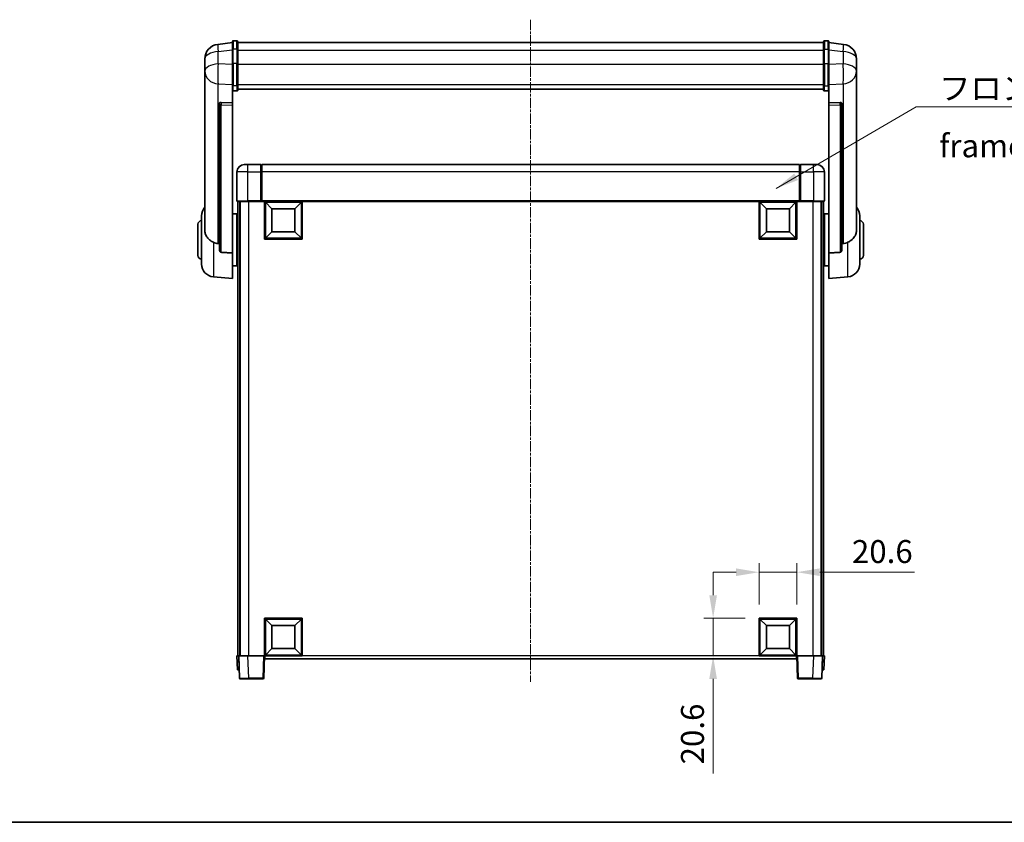
# Model space of a CAD drawing. Units: millimetres. Extents: x 0 to 10822, y 0 to 1686.
# Drawn here: x 2809 to 3346, y 0 to 437 of the extents above; entities that cross this region are included whole.
import ezdxf

# ---------------------------------------------------------------- set-up
doc = ezdxf.new("R2010")
doc.units = ezdxf.units.MM
doc.linetypes.add('CHAIN', pattern=[0.3543, 0.2362, -0.0295, 0.0591, -0.0295])
for name, color, linetype, lineweight in [('Border (ISO)', 7, 'Continuous', 35), ('Dimension (ISO)', 7, 'Continuous', 18), ('Dimension (ISO) @ 1', 7, 'Continuous', 18), ('Symbol (ISO)', 7, 'Continuous', 18), ('Symbol (ISO) @ 1', 7, 'Continuous', 18), ('Visible (ISO)', 7, 'Continuous', 35), ('Visible Narrow (ISO)', 7, 'Continuous', 25)]:
    doc.layers.add(name, color=color, linetype=linetype, lineweight=lineweight)
doc.layers.add('Centerline (ISO)', color=7, linetype='Continuous', lineweight=18, true_color=0x80ffff)
doc.styles.add('Note Text (TK)', font='MS PGothic.ttf')
doc.dimstyles.new('Default - Method 1b (TK)', dxfattribs={"dimscale": 6, "dimtxt": 2.5, "dimasz": 2.5, "dimexe": 1, "dimexo": 1.5, "dimgap": 1, "dimtad": 1, "dimtoh": 1, "dimrnd": 1e-08, "dimdsep": 46, "dimtxsty": 'Note Text (TK)', "dimcen": 0.09, "dimdle": 5, "dimclrd": 100, "dimclre": 100, "dimclrt": 7, "dimadec": 1, "dimazin": 1, "dimtfac": 1, "dimtmove": 0, "dimatfit": 3, "dimfxl": 0, "dimtolj": 1, "dimlwd": -1, "dimlwe": -1, "dimarcsym": 0})
doc.dimstyles.new('Default - Method 1b (TK)$7', dxfattribs={"dimscale": 6, "dimtxt": 2.5, "dimasz": 2.5, "dimexe": 1, "dimexo": 1.5, "dimgap": 1, "dimtad": 1, "dimtoh": 1, "dimrnd": 1e-08, "dimdsep": 46, "dimtxsty": 'Note Text (TK)', "dimcen": 0.09, "dimdle": 5, "dimclrd": 256, "dimclre": 100, "dimclrt": 7, "dimadec": 1, "dimazin": 1, "dimtfac": 1, "dimtmove": 0, "dimatfit": 3, "dimfxl": 0, "dimtolj": 1, "dimlwd": -1, "dimlwe": -1, "dimarcsym": 0})

# ---------------------------------------------------------------- blocks, each defined once
blk = doc.blocks.new('図面枠 tk図枠')
at = {"layer": 'Border (ISO)'}
blk.add_line((14.5, 8), (405.5, 8), dxfattribs=at)
blk = doc.blocks.new('*D116')
at = {"layer": 'Defpoints', "color": 0, "transparency": 16777216}
for p in [(3232.67, 136.15), (3212.07, 111.15), (3232.67, 111.15)]:
    blk.add_point(p, dxfattribs=at)
at = {"layer": 'Dimension (ISO)', "color": 100, "transparency": 16777216}
for p, q in [((3212.07, 118.65), (3212.07, 141.15)), ((3232.67, 118.65), (3232.67, 141.15)), ((3199.57, 136.15), (3187.07, 136.15)), ((3212.07, 136.15), (3232.67, 136.15)), ((3245.17, 136.15), (3296.72, 136.15))]:
    blk.add_line(p, q, dxfattribs=at)
for points in [[(3199.57, 138.23), (3199.57, 134.07), (3212.07, 136.15)], [(3245.17, 138.23), (3245.17, 134.07), (3232.67, 136.15)]]:
    blk.add_solid(points, dxfattribs=at)
at = {"layer": 'Dimension (ISO)', "color": 7, "transparency": 16777216, "insert": (3262.67, 147.4), "char_height": 12.5, "attachment_point": 4, "style": 'Note Text (TK)'}
blk.add_mtext('\\A1;20.6', dxfattribs=at)
blk = doc.blocks.new('*D117')
at = {"layer": 'Defpoints', "color": 0, "transparency": 16777216}
for p in [(3187.07, 111.15), (3212.07, 111.15), (3212.07, 90.55)]:
    blk.add_point(p, dxfattribs=at)
at = {"layer": 'Dimension (ISO)', "color": 100, "transparency": 16777216}
for p, q in [((3187.07, 123.65), (3187.07, 136.15)), ((3204.57, 111.15), (3182.07, 111.15)), ((3187.07, 111.15), (3187.07, 90.55)), ((3204.57, 90.55), (3182.07, 90.55)), ((3187.07, 78.05), (3187.07, 26.5))]:
    blk.add_line(p, q, dxfattribs=at)
for points in [[(3184.99, 123.65), (3189.16, 123.65), (3187.07, 111.15)], [(3184.99, 78.05), (3189.16, 78.05), (3187.07, 90.55)]]:
    blk.add_solid(points, dxfattribs=at)
at = {"layer": 'Dimension (ISO)', "color": 7, "transparency": 16777216, "insert": (3175.82, 31.5), "char_height": 12.5, "attachment_point": 4, "rotation": 90, "style": 'Note Text (TK)'}
blk.add_mtext('\\A1;20.6', dxfattribs=at)

msp = doc.modelspace()

# ---------------------------------------------------------------- linework, layer by layer
at = {"layer": 'Centerline (ISO)', "linetype": 'CHAIN', "ltscale": 23.990969}
msp.add_line((3087.6742, 436.9471), (3087.6742, 76.55), dxfattribs=at)
at = {"layer": 'Visible (ISO)'}
for p, q in [((2925.1742, 424.4623), (2917.2248, 423.5123)), ((2925.1742, 420.6971), (2925.1742, 424.9471)), ((2927.6742, 425.4471), (2925.6742, 425.4471)), ((2928.1742, 424.9471), (2928.1742, 420.6971)), ((2928.1742, 424.4471), (3247.1742, 424.4471)), ((3247.1742, 420.6971), (3247.1742, 424.9471)), ((3247.6742, 425.4471), (3249.6742, 425.4471)), ((3250.1742, 424.9471), (3250.1742, 420.6971)), ((3250.1742, 424.4623), (3258.1235, 423.5123)), ((2925.1742, 420.6971), (2925.1742, 412.9029)), ((2928.1742, 412.9029), (2928.1742, 420.6971)), ((3247.1742, 420.6971), (3247.1742, 412.9029)), ((3250.1742, 412.9029), (3250.1742, 420.6971)), ((2910.1742, 415.5688), (2910.1742, 413.7743)), ((3265.1742, 413.7743), (3265.1742, 415.5688)), ((2910.1742, 410.6828), (2910.1742, 412.7478)), ((2910.1742, 410.6828), (2910.1742, 408.8883)), ((2910.1742, 408.8883), (2910.1742, 407.8522)), ((2910.1742, 406.0673), (2910.1742, 407.8522)), ((2925.1742, 401.2917), (2925.1742, 412.9029)), ((2928.1742, 412.9029), (2928.1742, 401.2917)), ((3247.1742, 401.2917), (3247.1742, 412.9029)), ((3250.1742, 412.9029), (3250.1742, 401.2917)), ((3265.1742, 412.7478), (3265.1742, 410.6828)), ((3265.1742, 408.8883), (3265.1742, 410.6828)), ((3265.1742, 407.8522), (3265.1742, 408.8883)), ((3265.1742, 407.8522), (3265.1742, 406.0673)), ((2910.1742, 406.0673), (2910.1742, 322.3728)), ((3265.1742, 322.3728), (3265.1742, 406.0673)), ((2925.1742, 401.2917), (2925.1742, 398.7049)), ((2925.1742, 398.7049), (2925.1742, 391.7247)), ((2927.6742, 398.1862), (2925.6742, 398.1862)), ((2928.1742, 398.7049), (2928.1742, 401.2917)), ((2928.1742, 399.1012), (3247.1742, 399.1012)), ((2928.1742, 399.0534), (3247.1742, 399.0534)), ((3247.1742, 401.2917), (3247.1742, 398.7049)), ((3247.6742, 398.1862), (3249.6742, 398.1862)), ((3250.1742, 398.7049), (3250.1742, 401.2917)), ((3250.1742, 391.7247), (3250.1742, 398.7049)), ((2925.1742, 391.7247), (2919.087, 391.9196)), ((2925.1742, 391.7076), (2925.1742, 391.7247)), ((2925.1742, 391.7076), (2925.1742, 390.3549)), ((3256.2613, 391.9196), (3250.1742, 391.7247)), ((3250.1742, 391.7247), (3250.1742, 391.7076)), ((3250.1742, 390.3549), (3250.1742, 391.7076)), ((2918.1742, 391.4907), (2918.1742, 391.3971)), ((2918.1742, 391.3971), (2918.1742, 311.6718)), ((2925.1742, 309.948), (2925.1742, 390.3549)), ((3250.1742, 390.3549), (3250.1742, 309.948)), ((3257.1742, 391.3971), (3257.1742, 391.4907)), ((3257.1742, 311.6718), (3257.1742, 391.3971)), ((2927.6742, 354.05), (2927.6742, 338.3)), ((2931.6742, 358.05), (2933.6742, 358.05)), ((2940.6742, 358.05), (2933.6742, 358.05)), ((2940.6742, 358.05), (2940.6742, 354.05)), ((2940.9242, 357.85), (2940.6742, 357.85)), ((2940.6742, 338.3), (2940.6742, 354.05)), ((3234.1742, 358.05), (2941.1742, 358.05)), ((2941.1742, 354.05), (2941.1742, 358.05)), ((2941.1742, 354.05), (2941.1742, 338.35)), ((3234.1742, 358.05), (3234.1742, 354.05)), ((3234.1742, 338.35), (3234.1742, 354.05)), ((3234.4242, 357.85), (3234.6742, 357.85)), ((3241.6742, 358.05), (3234.6742, 358.05)), ((3234.6742, 354.05), (3234.6742, 358.05)), ((3234.6742, 354.05), (3234.6742, 338.3)), ((3241.6742, 358.05), (3243.6742, 358.05)), ((3247.6742, 338.3), (3247.6742, 354.05)), ((2933.6742, 338.05), (2927.9242, 338.05)), ((2928.1742, 338.05), (2928.1742, 90.55)), ((2929.1742, 338.05), (2929.1742, 90.55)), ((2929.4242, 338.05), (2929.4242, 90.55)), ((2933.6742, 338.05), (2941.0742, 338.05)), ((2940.6742, 338.3), (2940.6742, 338.0551)), ((2940.9242, 338.0551), (2940.6742, 338.0551)), ((2941.1742, 338.05), (2941.0742, 338.05)), ((2941.1742, 338.05), (2941.1742, 338.35)), ((3234.1742, 338.05), (2941.1742, 338.05)), ((2942.6742, 317.45), (2942.6742, 338.05)), ((2963.2742, 338.05), (2963.2742, 317.45)), ((3212.0742, 317.45), (3212.0742, 338.05)), ((3232.6742, 338.05), (3232.6742, 317.45)), ((3234.1742, 338.35), (3234.1742, 338.05)), ((3234.2742, 338.05), (3234.1742, 338.05)), ((3234.2742, 338.05), (3241.6742, 338.05)), ((3234.6742, 338.0551), (3234.4242, 338.0551)), ((3234.6742, 338.0551), (3234.6742, 338.3)), ((3247.4242, 338.05), (3241.6742, 338.05)), ((3245.9242, 338.05), (3245.9242, 90.55)), ((3246.1742, 338.05), (3246.1742, 90.55)), ((3247.1742, 338.05), (3247.1742, 90.55)), ((2946.7242, 334), (2943.1742, 337.55)), ((2943.1742, 317.95), (2943.1742, 337.55)), ((2943.1742, 337.55), (2962.7742, 337.55)), ((2946.7242, 321.5), (2946.7242, 334)), ((2946.7242, 334), (2959.2242, 334)), ((2959.2242, 334), (2962.7742, 337.55)), ((2959.2242, 334), (2959.2242, 321.5)), ((2962.7742, 337.55), (2962.7742, 317.95)), ((3216.1242, 334), (3212.5742, 337.55)), ((3212.5742, 317.95), (3212.5742, 337.55)), ((3212.5742, 337.55), (3232.1742, 337.55)), ((3216.1242, 321.5), (3216.1242, 334)), ((3216.1242, 334), (3228.6242, 334)), ((3228.6242, 334), (3232.1742, 337.55)), ((3228.6242, 334), (3228.6242, 321.5)), ((3232.1742, 337.55), (3232.1742, 317.95)), ((2908.4242, 303.9298), (2908.4242, 330.1703)), ((2925.1742, 331.2), (2927.6742, 331.2)), ((2927.6742, 302.9), (2927.6742, 331.2)), ((2927.6742, 329.55), (2928.1742, 329.55)), ((3247.6742, 329.55), (3247.1742, 329.55)), ((3247.6742, 331.2), (3247.6742, 302.9)), ((3250.1742, 331.2), (3247.6742, 331.2)), ((3266.9242, 330.1703), (3266.9242, 303.9298)), ((2906.4242, 308.55), (2906.4242, 325.55)), ((2927.6742, 324.55), (2928.1742, 324.55)), ((3247.6742, 324.55), (3247.1742, 324.55)), ((3268.9242, 325.55), (3268.9242, 308.55)), ((2963.2742, 317.45), (2942.6742, 317.45)), ((2946.7242, 321.5), (2943.1742, 317.95)), ((2962.7742, 317.95), (2943.1742, 317.95)), ((2959.2242, 321.5), (2946.7242, 321.5)), ((2959.2242, 321.5), (2962.7742, 317.95)), ((3232.6742, 317.45), (3212.0742, 317.45)), ((3216.1242, 321.5), (3212.5742, 317.95)), ((3232.1742, 317.95), (3212.5742, 317.95)), ((3228.6242, 321.5), (3216.1242, 321.5)), ((3228.6242, 321.5), (3232.1742, 317.95)), ((2925.1742, 309.948), (2925.1742, 296.05)), ((2927.6742, 309.55), (2928.1742, 309.55)), ((3247.6742, 309.55), (3247.1742, 309.55)), ((3250.1742, 296.05), (3250.1742, 309.948)), ((2925.1742, 302.9), (2927.6742, 302.9)), ((2927.6742, 304.55), (2928.1742, 304.55)), ((3247.6742, 304.55), (3247.1742, 304.55)), ((3250.1742, 302.9), (3247.6742, 302.9)), ((2914.8141, 296.9564), (2925.1742, 296.05)), ((3260.5343, 296.9564), (3250.1742, 296.05)), ((2942.6742, 90.55), (2942.6742, 111.15)), ((2942.6742, 111.15), (2963.2742, 111.15)), ((2946.7242, 107.1), (2943.1742, 110.65)), ((2943.1742, 91.05), (2943.1742, 110.65)), ((2943.1742, 110.65), (2962.7742, 110.65)), ((2959.2242, 107.1), (2962.7742, 110.65)), ((2962.7742, 110.65), (2962.7742, 91.05)), ((2963.2742, 111.15), (2963.2742, 90.55)), ((3212.0742, 90.55), (3212.0742, 111.15)), ((3212.0742, 111.15), (3232.6742, 111.15)), ((3216.1242, 107.1), (3212.5742, 110.65)), ((3212.5742, 91.05), (3212.5742, 110.65)), ((3212.5742, 110.65), (3232.1742, 110.65)), ((3228.6242, 107.1), (3232.1742, 110.65)), ((3232.1742, 110.65), (3232.1742, 91.05)), ((3232.6742, 111.15), (3232.6742, 90.55)), ((2946.7242, 94.6), (2946.7242, 107.1)), ((2946.7242, 107.1), (2959.2242, 107.1)), ((2959.2242, 107.1), (2959.2242, 94.6)), ((3216.1242, 94.6), (3216.1242, 107.1)), ((3216.1242, 107.1), (3228.6242, 107.1)), ((3228.6242, 107.1), (3228.6242, 94.6)), ((2946.7242, 94.6), (2943.1742, 91.05)), ((2959.2242, 94.6), (2946.7242, 94.6)), ((2959.2242, 94.6), (2962.7742, 91.05)), ((3216.1242, 94.6), (3212.5742, 91.05)), ((3228.6242, 94.6), (3216.1242, 94.6)), ((3228.6242, 94.6), (3232.1742, 91.05)), ((2927.6742, 90.55), (2928.6736, 90.55)), ((2927.6742, 90.55), (2927.9361, 83.05)), ((2928.6736, 90.55), (2928.6742, 90.55)), ((2928.6742, 90.55), (2933.6711, 90.55)), ((2928.6742, 90.55), (2929.0938, 78.5326)), ((2933.6711, 90.55), (2942.1745, 90.55)), ((2942.1745, 90.55), (2942.6742, 90.55)), ((2942.2545, 78.5326), (2942.6742, 90.55)), ((2963.2742, 90.55), (2942.6742, 90.55)), ((2942.9242, 89.05), (2942.9242, 90.55)), ((3232.4242, 89.05), (2942.9242, 89.05)), ((2962.7742, 91.05), (2943.1742, 91.05)), ((3232.6742, 90.55), (3212.0742, 90.55)), ((3232.1742, 91.05), (3212.5742, 91.05)), ((3232.4242, 90.55), (3232.4242, 89.05)), ((3232.6742, 90.55), (3233.1739, 90.55)), ((3232.6742, 90.55), (3233.0938, 78.5326)), ((3233.1739, 90.55), (3241.6772, 90.55)), ((3241.6772, 90.55), (3246.6742, 90.55)), ((3246.2545, 78.5326), (3246.6742, 90.55)), ((3246.6742, 90.55), (3246.6748, 90.55)), ((3246.6748, 90.55), (3247.6742, 90.55)), ((3247.4123, 83.05), (3247.6742, 90.55)), ((2928.9355, 83.05), (2927.9361, 83.05)), ((2928.9355, 83.05), (2928.9361, 83.05)), ((3246.4123, 83.05), (3246.4129, 83.05)), ((3247.4123, 83.05), (3246.4129, 83.05)), ((2934.0908, 78.05), (2929.5935, 78.05)), ((2934.0908, 78.05), (2941.7548, 78.05)), ((3233.5935, 78.05), (3241.2576, 78.05)), ((3245.7548, 78.05), (3241.2576, 78.05))]:
    msp.add_line(p, q, dxfattribs=at)
for centre, radius, start, end in [((2925.6742, 424.9471), 0.5, 90, 180), ((2927.6742, 424.9471), 0.5, 0, 90), ((3247.6742, 424.9471), 0.5, 90, 180), ((3249.6742, 424.9471), 0.5, 0, 90), ((2918.1742, 415.5688), 8, 96.815194, 180), ((3257.1742, 415.5688), 8, 0, 83.184806), ((2931.6742, 354.05), 4, 90, 180), ((2940.9242, 357.6), 0.25, 0, 90), ((3234.4242, 357.6), 0.25, 90, 180), ((3243.6742, 354.05), 4, 0, 90), ((2927.9242, 338.3), 0.25, 180, 270), ((3247.4242, 338.3), 0.25, 270, 0), ((2915.4242, 330.1703), 7, 138.590378, 180), ((3259.9242, 330.1703), 7, 0, 41.409622), ((2908.4242, 325.55), 2, 90, 180), ((3266.9242, 325.55), 2, 0, 90), ((2908.4242, 308.55), 2, 180, 270), ((3266.9242, 308.55), 2, 270, 0), ((2915.4242, 303.9298), 7, 180, 265), ((3259.9242, 303.9298), 7, 275, 0), ((2929.5935, 78.55), 0.5, 182, 270), ((2941.7548, 78.55), 0.5, 270, 358), ((3233.5935, 78.55), 0.5, 182, 270), ((3245.7548, 78.55), 0.5, 270, 358)]:
    msp.add_arc(centre, radius, start, end, dxfattribs=at)
for centre, major_axis, start_param, end_param in [((2919.1742, 391.4149), (-0.9988, 0.1006), 4.84961641, 6.33314627), ((3256.1742, 391.4149), (0.9988, 0.1006), 6.23322434, 7.7167542)]:
    msp.add_ellipse(centre, major_axis=major_axis, ratio=0.49621143, start_param=start_param, end_param=end_param, dxfattribs=at)
for points, knots in [([(2910.1742, 413.7743), (2910.1742, 413.7201), (2910.1745, 413.6631), (2910.1776, 413.2703), (2910.1838, 412.8556), (2910.1838, 411.9944), (2910.1776, 411.487), (2910.1745, 410.8703), (2910.1742, 410.7766), (2910.1742, 410.6828)], [4.535339596, 4.535339596, 4.535339596, 4.535339596, 4.561894963, 4.561894963, 4.711051305, 4.711051305, 4.860207647, 4.860207647, 4.886763014, 4.886763014, 4.886763014, 4.886763014]), ([(2910.1742, 412.7478), (2910.1742, 412.8249), (2910.1745, 412.9002), (2910.1757, 413.0894), (2910.1767, 413.2), (2910.1778, 413.3048)], [4.5353395957, 4.5353395957, 4.5353395957, 4.5353395957, 4.5618949629, 4.5618949629, 4.6038245845, 4.6038245845, 4.6038245845, 4.6038245845]), ([(3265.1742, 410.6828), (3265.1742, 410.7766), (3265.1739, 410.8703), (3265.1708, 411.487), (3265.1645, 411.9944), (3265.1645, 412.8556), (3265.1708, 413.2703), (3265.1739, 413.6631), (3265.1742, 413.7201), (3265.1742, 413.7743)], [4.535339596, 4.535339596, 4.535339596, 4.535339596, 4.561894963, 4.561894963, 4.711051305, 4.711051305, 4.860207647, 4.860207647, 4.886763014, 4.886763014, 4.886763014, 4.886763014]), ([(3265.1706, 413.3048), (3265.1717, 413.2), (3265.1727, 413.0894), (3265.1739, 412.9002), (3265.1742, 412.8249), (3265.1742, 412.7478)], [4.818278025, 4.818278025, 4.818278025, 4.818278025, 4.8602076466, 4.8602076466, 4.8867630138, 4.8867630138, 4.8867630138, 4.8867630138]), ([(2910.1742, 407.8522), (2910.1742, 407.7752), (2910.1745, 407.6999), (2910.1776, 407.2145), (2910.1838, 406.868), (2910.1838, 406.3708), (2910.1776, 406.1849), (2910.1745, 406.0874), (2910.1742, 406.0758), (2910.1742, 406.0673)], [4.535339596, 4.535339596, 4.535339596, 4.535339596, 4.561894963, 4.561894963, 4.711051305, 4.711051305, 4.860207647, 4.860207647, 4.886763014, 4.886763014, 4.886763014, 4.886763014]), ([(3265.1742, 406.0673), (3265.1742, 406.0758), (3265.1739, 406.0874), (3265.1708, 406.1849), (3265.1645, 406.3708), (3265.1645, 406.868), (3265.1708, 407.2145), (3265.1739, 407.6999), (3265.1742, 407.7752), (3265.1742, 407.8522)], [4.535339596, 4.535339596, 4.535339596, 4.535339596, 4.561894963, 4.561894963, 4.711051305, 4.711051305, 4.860207647, 4.860207647, 4.886763014, 4.886763014, 4.886763014, 4.886763014]), ([(2925.1742, 398.7049), (2925.1742, 398.7038), (2925.1742, 398.7027), (2925.1744, 398.6641), (2925.1786, 398.6266), (2925.1946, 398.5535), (2925.2063, 398.5179), (2925.2492, 398.4235), (2925.2877, 398.3687), (2925.3816, 398.2793), (2925.4351, 398.2446), (2925.5512, 398.1981), (2925.6123, 398.1862), (2925.6742, 398.1862)], [-0.0809227639, -0.0809227639, -0.0809227639, -0.0809227639, -0.0805886357, -0.0805886357, -0.0691479127, -0.0691479127, -0.0577655589, -0.0577655589, -0.0376220805, -0.0376220805, -0.0185556094, -0.0185556094, 0, 0, 0, 0]), ([(2927.6742, 398.1862), (2927.736, 398.1862), (2927.7971, 398.1981), (2927.9133, 398.2446), (2927.9667, 398.2793), (2928.0606, 398.3687), (2928.0992, 398.4235), (2928.142, 398.5179), (2928.1538, 398.5535), (2928.1698, 398.6266), (2928.1739, 398.6641), (2928.1742, 398.7027), (2928.1742, 398.7038), (2928.1742, 398.7049)], [-0.0807455701, -0.0807455701, -0.0807455701, -0.0807455701, -0.0621538264, -0.0621538264, -0.0430502261, -0.0430502261, -0.0228675214, -0.0228675214, -0.011463002, -0.011463002, 0, 0, 0.0003347789, 0.0003347789, 0.0003347789, 0.0003347789]), ([(3247.1742, 398.7049), (3247.1742, 398.7038), (3247.1742, 398.7027), (3247.1744, 398.6641), (3247.1786, 398.6266), (3247.1946, 398.5535), (3247.2063, 398.5179), (3247.2492, 398.4235), (3247.2877, 398.3687), (3247.3816, 398.2793), (3247.4351, 398.2446), (3247.5512, 398.1981), (3247.6123, 398.1862), (3247.6742, 398.1862)], [-0.0809227639, -0.0809227639, -0.0809227639, -0.0809227639, -0.0805886357, -0.0805886357, -0.0691479127, -0.0691479127, -0.0577655589, -0.0577655589, -0.0376220805, -0.0376220805, -0.0185556094, -0.0185556094, 0, 0, 0, 0]), ([(3250.1742, 398.7049), (3250.1742, 398.7038), (3250.1742, 398.7027), (3250.1739, 398.6641), (3250.1698, 398.6266), (3250.1538, 398.5535), (3250.142, 398.5179), (3250.0992, 398.4235), (3250.0606, 398.3687), (3249.9667, 398.2793), (3249.9133, 398.2446), (3249.7971, 398.1981), (3249.736, 398.1862), (3249.6742, 398.1862)], [-0.0003347789, -0.0003347789, -0.0003347789, -0.0003347789, 0, 0, 0.011463002, 0.011463002, 0.0228675214, 0.0228675214, 0.0430502261, 0.0430502261, 0.0621538264, 0.0621538264, 0.0807455701, 0.0807455701, 0.0807455701, 0.0807455701]), ([(2940.9242, 338.0551), (2940.96, 338.0551), (2940.9977, 338.053), (2941.0466, 338.0506), (2941.061, 338.05), (2941.0742, 338.05)], [0.1703131202, 0.1703131202, 0.1703131202, 0.1703131202, 0.1810677517, 0.1810677517, 0.1858570013, 0.1858570013, 0.1858570013, 0.1858570013]), ([(3234.2742, 338.05), (3234.2874, 338.05), (3234.3017, 338.0506), (3234.3506, 338.053), (3234.3883, 338.0551), (3234.4242, 338.0551)], [0.0412271589, 0.0412271589, 0.0412271589, 0.0412271589, 0.0460164086, 0.0460164086, 0.0567710401, 0.0567710401, 0.0567710401, 0.0567710401]), ([(2914.8141, 315.7913), (2914.2995, 316.0496), (2913.8049, 316.34), (2912.5925, 317.1927), (2911.9483, 317.7944), (2910.988, 319.0828), (2910.6495, 319.7438), (2910.335, 320.8185), (2910.2629, 321.1778), (2910.1894, 321.8203), (2910.1742, 322.0941), (2910.1742, 322.3728)], [-8.358650844, -8.358650844, -8.358650844, -8.358650844, -8.190003506, -8.190003506, -7.917688575, -7.917688575, -7.676295197, -7.676295197, -7.560988477, -7.560988477, -7.477759094, -7.477759094, -7.477759094, -7.477759094]), ([(3265.1742, 322.3728), (3265.1742, 322.1364), (3265.1632, 321.9039), (3265.107, 321.3194), (3265.0466, 320.977), (3264.7902, 319.9954), (3264.5221, 319.3985), (3263.6717, 318.0816), (3263.0006, 317.3924), (3261.6602, 316.4092), (3261.1097, 316.0801), (3260.5343, 315.7913)], [-5.27158626, -5.27158626, -5.27158626, -5.27158626, -5.18721863, -5.18721863, -5.05628435, -5.05628435, -4.79921142, -4.79921142, -4.44219969, -4.44219969, -4.22248819, -4.22248819, -4.22248819, -4.22248819]), ([(2917.4769, 315.0738), (2916.5838, 315.1214), (2915.6638, 315.3665), (2914.8213, 315.7877), (2914.8177, 315.7895), (2914.8141, 315.7913)], [2.57632281, 2.57632281, 2.57632281, 2.57632281, 2.843099825, 2.843099825, 2.844244962, 2.844244962, 2.844244962, 2.844244962]), ([(2919.087, 310.3064), (2919.0323, 310.3096), (2918.9773, 310.3196), (2918.8638, 310.3549), (2918.8056, 310.3818), (2918.6423, 310.4823), (2918.5486, 310.5763), (2918.3664, 310.8212), (2918.2853, 311.0013), (2918.1937, 311.3493), (2918.1744, 311.5149), (2918.1742, 311.6718)], [0.3759847, 0.3759847, 0.3759847, 0.3759847, 0.392440242, 0.392440242, 0.410914798, 0.410914798, 0.44786391, 0.44786391, 0.504486619, 0.504486619, 0.552148681, 0.552148681, 0.552148681, 0.552148681]), ([(3257.1742, 311.6718), (3257.174, 311.5149), (3257.1547, 311.3493), (3257.063, 311.0013), (3256.982, 310.8212), (3256.7998, 310.5763), (3256.706, 310.4823), (3256.5428, 310.3818), (3256.4846, 310.3549), (3256.371, 310.3196), (3256.3161, 310.3096), (3256.2613, 310.3064)], [0.192845303, 0.192845303, 0.192845303, 0.192845303, 0.240507365, 0.240507365, 0.297130074, 0.297130074, 0.334079186, 0.334079186, 0.352553742, 0.352553742, 0.369009283, 0.369009283, 0.369009283, 0.369009283]), ([(3260.5343, 315.7913), (3260.5307, 315.7895), (3260.5271, 315.7877), (3259.6846, 315.3665), (3258.7645, 315.1214), (3257.8714, 315.0738)], [2.102258604, 2.102258604, 2.102258604, 2.102258604, 2.10340374, 2.10340374, 2.370180755, 2.370180755, 2.370180755, 2.370180755])]:
    msp.add_open_spline(points, degree=3, knots=knots, dxfattribs=at)
for points in [[(2918.1742, 315.0367), (2917.8252, 315.0553), (2917.4769, 315.0738)], [(3257.8714, 315.0738), (3257.5231, 315.0553), (3257.1742, 315.0367)], [(2919.087, 310.3064), (2922.1085, 310.1288), (2925.1742, 309.948)], [(3250.1742, 309.948), (3253.2398, 310.1288), (3256.2613, 310.3064)]]:
    msp.add_open_spline(points, degree=2, dxfattribs=at)
at = {"layer": 'Visible Narrow (ISO)'}
for p, q in [((2925.6742, 425.4471), (2925.6742, 420.9471)), ((2927.6742, 420.9471), (2927.6742, 425.4471)), ((3247.6742, 425.4471), (3247.6742, 420.9471)), ((3249.6742, 420.9471), (3249.6742, 425.4471)), ((2917.4769, 419.5536), (2925.1742, 420.4735)), ((2917.4769, 412.873), (2917.4769, 419.5536)), ((2925.6742, 413.1529), (2925.6742, 420.9471)), ((2927.6742, 420.9471), (2925.6742, 420.9471)), ((2927.6742, 420.9471), (2927.6742, 413.1529)), ((2928.1742, 420.4471), (3247.1742, 420.4471)), ((3247.6742, 413.1529), (3247.6742, 420.9471)), ((3247.6742, 420.9471), (3249.6742, 420.9471)), ((3249.6742, 420.9471), (3249.6742, 413.1529)), ((3250.1742, 420.4735), (3257.8714, 419.5536)), ((3257.8714, 419.5536), (3257.8714, 412.873)), ((2925.6742, 413.1529), (2925.6742, 400.8587)), ((2927.6742, 413.1529), (2925.6742, 413.1529)), ((2927.6742, 400.8587), (2927.6742, 413.1529)), ((3247.6742, 413.1529), (3247.6742, 400.8587)), ((3247.6742, 413.1529), (3249.6742, 413.1529)), ((3249.6742, 400.8587), (3249.6742, 413.1529)), ((2925.1742, 412.6265), (2917.4769, 412.873)), ((2928.1742, 412.6529), (3247.1742, 412.6529)), ((3257.8714, 412.873), (3250.1742, 412.6265)), ((2917.4769, 401.9864), (2925.1742, 401.7399)), ((2917.4769, 315.0738), (2917.4769, 401.9864)), ((2925.6742, 398.1862), (2925.6742, 400.8587)), ((2927.6742, 400.8587), (2925.6742, 400.8587)), ((2927.6742, 400.8587), (2927.6742, 398.1862)), ((2928.1742, 401.7247), (3247.1742, 401.7247)), ((3247.6742, 398.1862), (3247.6742, 400.8587)), ((3247.6742, 400.8587), (3249.6742, 400.8587)), ((3249.6742, 400.8587), (3249.6742, 398.1862)), ((3250.1742, 401.7399), (3257.8714, 401.9864)), ((3257.8714, 401.9864), (3257.8714, 315.0738)), ((2919.087, 391.8952), (2919.087, 391.9196)), ((2925.1742, 391.7076), (2919.087, 391.8952)), ((3256.2613, 391.8952), (3250.1742, 391.7076)), ((3256.2613, 391.9196), (3256.2613, 391.8952)), ((2919.087, 390.5425), (2925.1742, 390.3549)), ((2919.087, 310.3064), (2919.087, 390.5425)), ((3250.1742, 390.3549), (3256.2613, 390.5425)), ((3256.2613, 390.5425), (3256.2613, 310.3064)), ((2933.6742, 354.05), (2927.6742, 354.05)), ((2933.6742, 354.05), (2933.6742, 358.05)), ((2933.6742, 338.3), (2933.6742, 354.05)), ((2933.6742, 354.05), (2940.6742, 354.05)), ((2940.9242, 354.05), (2940.6742, 354.05)), ((2940.9242, 354.05), (2940.9242, 357.85)), ((2941.1742, 354.05), (2940.9242, 354.05)), ((2940.9242, 354.05), (2940.9242, 338.0551)), ((3234.1742, 354.05), (2941.1742, 354.05)), ((3234.1742, 354.05), (3234.4242, 354.05)), ((3234.4242, 357.85), (3234.4242, 354.05)), ((3234.4242, 338.0551), (3234.4242, 354.05)), ((3234.4242, 354.05), (3234.6742, 354.05)), ((3234.6742, 354.05), (3241.6742, 354.05)), ((3241.6742, 354.05), (3241.6742, 358.05)), ((3241.6742, 354.05), (3241.6742, 338.3)), ((3247.6742, 354.05), (3241.6742, 354.05)), ((2927.6742, 338.3), (2933.6742, 338.3)), ((2940.6742, 338.3), (2933.6742, 338.3)), ((2933.6742, 338.3), (2933.6742, 338.05)), ((2933.9242, 338.05), (2933.9242, 90.55)), ((3234.1742, 338.35), (2941.1742, 338.35)), ((3241.6742, 338.3), (3234.6742, 338.3)), ((3241.4242, 338.05), (3241.4242, 90.55)), ((3241.6742, 338.3), (3241.6742, 338.05)), ((3241.6742, 338.3), (3247.6742, 338.3)), ((2914.8141, 315.7913), (2914.8141, 296.9564)), ((3260.5343, 296.9564), (3260.5343, 315.7913)), ((2928.9355, 83.05), (2928.6736, 90.55)), ((2934.0908, 78.5326), (2933.6711, 90.55)), ((2942.1745, 90.55), (2941.7548, 78.5326)), ((3212.0742, 90.55), (2963.2742, 90.55)), ((3233.5935, 78.5326), (3233.1739, 90.55)), ((3241.6772, 90.55), (3241.2576, 78.5326)), ((3246.6748, 90.55), (3246.4129, 83.05)), ((2934.0908, 78.5326), (2934.0908, 78.05)), ((2941.7548, 78.5326), (2934.0908, 78.5326)), ((2941.7548, 78.5326), (2941.7548, 78.05)), ((3233.5935, 78.05), (3233.5935, 78.5326)), ((3241.2576, 78.5326), (3233.5935, 78.5326)), ((3241.2576, 78.5326), (3241.2576, 78.05))]:
    msp.add_line(p, q, dxfattribs=at)
for centre, major_axis, ratio, start_param, end_param in [((2918.1742, 415.5688), (-8, 0), 0.5, 4.79965544, 6.28318531), ((2918.1742, 415.5688), (-0.9493, 7.9435), 0.03178074, 0, 1.04150662), ((2925.6742, 420.6971), (-0.5, 0), 0.5, 4.71238898, 6.28318531), ((2927.6742, 420.6971), (0.5, 0), 0.5, 0, 1.57079633), ((3247.6742, 420.6971), (-0.5, 0), 0.5, 4.71238898, 6.28318531), ((3249.6742, 420.6971), (0.5, 0), 0.5, 0, 1.57079633), ((3257.1742, 415.5688), (0.9493, 7.9435), 0.03178074, 5.24167868, 6.28318531), ((3257.1742, 415.5688), (8, 0), 0.5, 0, 1.48352986), ((2925.6742, 412.9029), (-0.5, 0), 0.5, 4.71238898, 6.28318531), ((2927.6742, 412.9029), (0.5, 0), 0.5, 0, 1.57079633), ((3247.6742, 412.9029), (-0.5, 0), 0.5, 4.71238898, 6.28318531), ((3249.6742, 412.9029), (0.5, 0), 0.5, 0, 1.57079633), ((2918.1742, 408.8883), (-8, 0), 0.5, 4.79965544, 6.28318531), ((2918.1742, 408.8883), (-8, 0), 0.8660254, 0, 1.48352986), ((2918.1742, 408.8883), (0.2561, 7.9959), 0.11860733, 1.05290097, 2.6161011), ((3257.1742, 408.8883), (8, 0), 0.5, 0, 1.48352986), ((3257.1742, 408.8883), (0.2561, -7.9959), 0.11860733, 0.52549155, 2.08869168), ((3257.1742, 408.8883), (8, 0), 0.8660254, 4.79965544, 6.28318531), ((2925.6742, 401.2917), (-0.5, 0), 0.8660254, 0, 1.57079633), ((2927.6742, 401.2917), (0.5, 0), 0.8660254, 4.71238898, 6.28318531), ((3247.6742, 401.2917), (-0.5, 0), 0.8660254, 0, 1.57079633), ((3249.6742, 401.2917), (0.5, 0), 0.8660254, 4.71238898, 6.28318531), ((2919.1742, 391.3971), (-1, 0), 0.5, 4.79965544, 6.28318531), ((2919.1742, 391.3971), (0.0308, 0.9995), 0.11792885, 1.05275816, 2.59999854), ((3256.1742, 391.3971), (1, 0), 0.5, 0, 1.48352986), ((3256.1742, 391.3971), (0.0308, -0.9995), 0.11792885, 0.54159411, 2.08883449), ((2919.1742, 391.3971), (-1, 0), 0.85787354, 0, 1.48352986), ((3256.1742, 391.3971), (1, 0), 0.85787354, 4.79965544, 6.28318531), ((2934.0963, 78.55), (-5.0024, -0.0174), 0.00348438, 0.00010951, 1.56968786), ((2941.7548, 78.55), (0.4997, -0.0174), 0.03487826, 4.71360696, 6.28318531), ((3233.5935, 78.55), (-0.4997, -0.0174), 0.03487826, 0, 1.56957835), ((3241.2521, 78.55), (-5.0024, 0.0174), 0.00348438, 1.5719048, 3.14148316)]:
    msp.add_ellipse(centre, major_axis=major_axis, ratio=ratio, start_param=start_param, end_param=end_param, dxfattribs=at)

# ---------------------------------------------------------------- block references
at = {"xscale": 5, "yscale": 5, "zscale": 5}
msp.add_blockref('図面枠 tk図枠', (2283.4935, -39.9973), dxfattribs=at)

# ---------------------------------------------------------------- texts
at = {"layer": 'Symbol (ISO)', "color": 7, "insert": (3310.2097, 405.7995), "char_height": 12.5, "width": 258.406425, "attachment_point": 1, "line_spacing_factor": 1.5, "style": 'Note Text (TK)'}
msp.add_mtext('{\\fＭＳ Ｐゴシック|b0|i0;フロントフレーム2 / Front frame2}', dxfattribs=at)

# ---------------------------------------------------------------- dimensions: what is measured, and where the dimension line sits
at = {"layer": 'Dimension (ISO) @ 1', "color": 100, "true_color": 0x00ff3f}
for base, p1, p2, angle, picture, middle in [((3232.6742, 136.15), (3212.0742, 111.15), (3232.6742, 111.15), 180, '*D116', (3277.1983, 136.15)), ((3187.0742, 111.15), (3212.0742, 90.55), (3212.0742, 111.15), 90, '*D117', (3187.0742, 46.0259))]:
    dim = msp.add_linear_dim(base=base, p1=p1, p2=p2, angle=angle, dimstyle='Default - Method 1b (TK)', override={"dimscale": 1, "dimtxt": 12.5, "dimasz": 12.5, "dimexe": 5, "dimexo": 7.5, "dimgap": 5, "dimtoh": 0, "dimdec": 2, "dimcen": 0.45, "dimtol": 0, "dimlim": 0, "dimtp": 0, "dimtm": 0, "dimtdec": 2, "dimtix": 0, "dimtofl": 1, "dimtmove": 0, "dimatfit": 1}, dxfattribs=at)
    dim.commit()
    dim.dimension.update_dxf_attribs({"geometry": picture, "text_midpoint": middle, "dimtype": 128})

# ---------------------------------------------------------------- leaders
at = {"layer": 'Symbol (ISO) @ 1', "color": 100, "true_color": 0x00ff40, "annotation_type": 0, "has_hookline": 1, "hookline_direction": 0, "text_width": 249.2188}
msp.add_leader([(3221.4964, 345.131), (3297.7097, 389.5668), (3310.2097, 389.5668)], dimstyle='Default - Method 1b (TK)$7', override={"dimscale": 1, "dimtxt": 12.5, "dimasz": 12.5, "dimgap": 0, "dimtad": 1}, dxfattribs=at)

doc.saveas('drawing.dxf')
